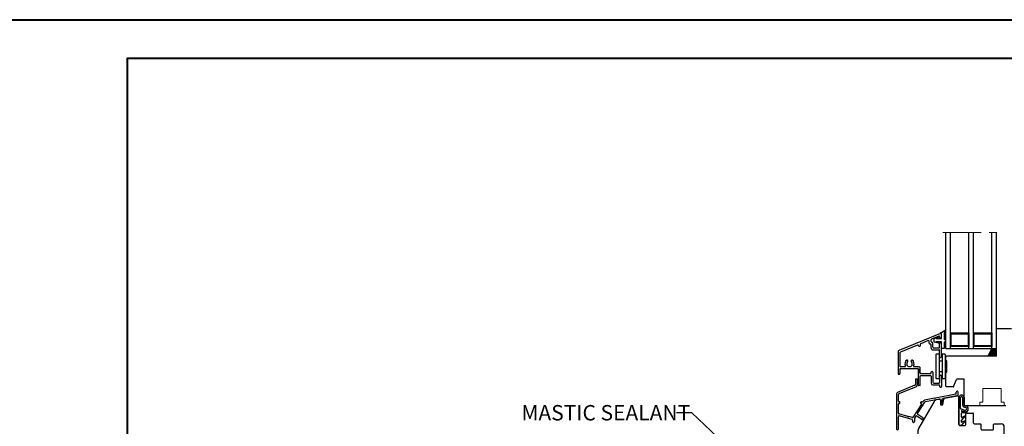
# Model space of a CAD drawing. Units: inches. Extents: x -2705 to 16124, y -27314 to -6707.
# Drawn here: x 3625 to 4264, y -9944 to -9680 of the extents above; entities that cross this region are included whole.
import ezdxf

# ---------------------------------------------------------------- set-up
doc = ezdxf.new("R2010")
doc.units = ezdxf.units.IN
doc.linetypes.add('CENTER', pattern=[2, 1.25, -0.25, 0.25, -0.25])
for name, color, linetype in [('A4IALUMIINI', 46, 'Continuous'), ('A4IKARMI', 46, 'Continuous'), ('A4ILASI', 7, 'Continuous'), ('A4IPUITE', 46, 'Continuous'), ('A4ITIIVISTE', 6, 'Continuous')]:
    doc.layers.add(name, color=color, linetype=linetype)
for name, color, linetype, lineweight in [('A4IAPUVIIVAT', 7, 'Continuous', 9), ('DIM', 223, 'Continuous', 15), ('RAAM', 251, 'Continuous', 40), ('SILICON', 6, 'Continuous', 9), ('TELJED', 7, 'CENTER', 9)]:
    doc.layers.add(name, color=color, linetype=linetype, lineweight=lineweight)
doc.styles.add('1-  5 ARI 2mm', font='ARIAL.TTF', dxfattribs={"width": 0.8, "height": 10})
doc.dimstyles.new('DIM  5 ARI', dxfattribs={"dimscale": 5, "dimtxt": 2, "dimasz": 2, "dimexe": 1, "dimexo": 5, "dimgap": 1, "dimtad": 3, "dimdec": 0, "dimzin": 1, "dimdsep": 46, "dimtxsty": '1-  5 ARI 2mm', "dimblk1": 'OMATICK', "dimblk2": 'OMATICK', "dimsah": 1, "dimcen": -3, "dimdle": 1, "dimse1": 1, "dimse2": 1, "dimclrd": 256, "dimclre": 256, "dimclrt": 112, "dimadec": 0, "dimazin": 0, "dimtfac": 1.5, "dimtdec": 0, "dimtix": 1, "dimtmove": 1, "dimatfit": 3, "dimldrblk": 'OPEN', "dimfxl": 0, "dimtvp": 2.25, "dimtolj": 1, "dimtzin": 0, "dimarcsym": 0})

# ---------------------------------------------------------------- blocks, each defined once
blk = doc.blocks.new('K56-58')
at = {"layer": 'A4IKARMI'}
for p, q in [((-30.63, 57.87), (-38.95, 56.4)), ((-45.52, 54.58), (-55.73, 36.89)), ((-42.07, 55.85), (-44.18, 55.48)), ((-41.48, 55.36), (-41.48, 52.61)), ((-41.18, 52.31), (-40.19, 52.31)), ((-39.89, 52.57), (-39.36, 55.98)), ((-29.5, 39.48), (-29.5, 57.37)), ((-25, 39.48), (-25, 46.48)), ((-24.5, 46.98), (-20.5, 46.98)), ((-20, 40.5), (-20, 46.48)), ((-29, 38.98), (-25.5, 38.98)), ((-19.5, 40), (-15.5, 40)), ((-15, 36.5), (-15, 39.5)), ((-7, 36.5), (-7, 39.5)), ((-6.5, 40), (-2, 40)), ((-56, 2.12), (-56, 35.89)), ((-14.5, 36), (-7.5, 36)), ((0, 2), (0, 38)), ((-55.5, 1.62), (-39.03, 1.62)), ((-39.03, 1.62), (-39.03, 0.3)), ((-38.73, 0), (-2, 0))]:
    blk.add_line(p, q, dxfattribs=at)
for centre, radius, start, end in [((-30, 57.37), 0.5, 0, 103.49573), ((-43.83, 53.51), 2, 100, 147.41128), ((-41.98, 55.36), 0.5, 360, 100), ((-41.18, 52.61), 0.3, 180, 270), ((-40.19, 52.61), 0.3, 270, 351.67127), ((-38.87, 55.9), 0.5, 100, 171.67127), ((-24.5, 46.48), 0.5, 90, 180), ((-20.5, 46.48), 0.5, 360, 90), ((-29, 39.48), 0.5, 180, 270), ((-25.5, 39.48), 0.5, 270, 0), ((-19.5, 40.5), 0.5, 180, 270), ((-15.5, 39.5), 0.5, 0, 90), ((-6.5, 39.5), 0.5, 90, 180), ((-2, 38), 2, 0, 90), ((-54, 35.89), 2, 150, 180), ((-14.5, 36.5), 0.5, 180, 270), ((-7.5, 36.5), 0.5, 270, 0), ((-55.5, 2.12), 0.5, 180, 270), ((-38.73, 0.3), 0.3, 180, 270), ((-2, 2), 2, 270, 0)]:
    blk.add_arc(centre, radius, start, end, dxfattribs=at)
blk.add_point((0, 0), dxfattribs=at)
blk = doc.blocks.new('AT-101')
at = {"layer": 'A4IALUMIINI'}
for p, q in [((-0.69, 34.57), (-27.6, 23.42)), ((-1.62, 32.78), (-6.43, 30.79)), ((-1.2, 32.11), (-1.2, 32.5)), ((0, 32.11), (0, 34.11)), ((-15.65, 26.96), (-26.71, 22.39)), ((-14.26, 26.06), (-14.46, 26.06)), ((-13.76, 27.41), (-13.76, 26.56)), ((-8.63, 29.88), (-13.45, 27.88)), ((-7.93, 28.24), (-7.93, 29.41)), ((-7.43, 27.74), (-7.23, 27.74)), ((-6.73, 29.41), (-6.73, 30.32)), ((-6.73, 24.92), (-6.73, 27.24)), ((-5.53, 25.62), (-5.53, 27.94)), ((-1.2, 25.42), (-1.2, 28.11)), ((-0.7, 31.61), (-0.5, 31.61)), ((-0.7, 28.61), (-0.5, 28.61)), ((0, 19.42), (0, 28.11)), ((-28.21, 22.5), (-28.21, 8.5)), ((-27.01, 21.92), (-27.01, 13.51)), ((-5.73, 23.92), (-1.5, 23.92)), ((-5.03, 25.12), (-1.5, 25.12)), ((-1.2, 19.42), (-1.2, 23.62)), ((-26.51, 13.01), (-23.71, 13.01)), ((-21.81, 16.62), (-22.11, 17.14)), ((-19.73, 16.62), (-19.43, 17.14)), ((-17.83, 13.02), (-14.82, 13.02)), ((-0.7, 18.92), (-0.5, 18.92)), ((-27.71, 8), (-27.51, 8)), ((-27.01, 11.31), (-27.01, 8.5)), ((-26.51, 11.81), (-15.51, 11.82)), ((-15.01, 11.32), (-15.01, 7.5)), ((-15.01, 0.99), (-15.01, 11.32)), ((-13.81, 8.95), (-13.81, 12.02)), ((-13.81, 0.99), (-13.81, 6.75)), ((-13.31, 8.45), (-7.23, 8.45)), ((-13.31, 7.25), (-7.22, 7.25)), ((-6.73, 8.95), (-6.73, 9.33)), ((-6.72, 6.75), (-6.72, 2.13)), ((-6.23, 9.83), (-6.02, 9.83)), ((-5.52, 9.33), (-5.52, 2.83)), ((-1.2, 6.83), (-1.2, 2.63)), ((-0.7, 7.33), (-0.5, 7.33)), ((0, 6.83), (0, 0)), ((-14.11, 0.69), (-14.71, 0.69)), ((-5.72, 1.13), (-1.5, 1.13)), ((-5.02, 2.33), (-1.5, 2.33)), ((-1.2, 0.83), (-1.2, 0)), ((-0.9, -0.3), (-0.3, -0.3))]:
    blk.add_line(p, q, dxfattribs=at)
for centre, radius, start, end in [((-1.5, 32.5), 0.3, 0, 112.5), ((-0.7, 32.11), 0.5, 180, 270), ((-0.5, 34.11), 0.5, 0, 112.5), ((-0.5, 32.11), 0.5, 270, 0), ((-15.46, 26.5), 0.5, 3.22028, 112.5), ((-14.46, 26.56), 0.5, 183.22028, 270), ((-14.26, 26.56), 0.5, 270, 0), ((-13.26, 27.41), 0.5, 112.5, 180), ((-8.43, 29.41), 0.5, 0, 112.5), ((-7.43, 28.24), 0.5, 180, 270), ((-7.23, 27.24), 0.5, 0, 90), ((-6.23, 30.32), 0.5, 112.5, 180), ((-6.23, 29.41), 0.5, 180, 258.46304), ((-6.53, 27.94), 1, 0, 78.46304), ((-5.03, 25.62), 0.5, 180, 270), ((-0.7, 28.11), 0.5, 90, 180), ((-0.5, 28.11), 0.5, 0, 90), ((-27.21, 22.5), 1, 112.5, 180), ((-26.51, 21.92), 0.5, 112.5, 180), ((-5.73, 24.92), 1, 180, 270), ((-1.5, 25.42), 0.3, 270, 0), ((-1.5, 23.62), 0.3, 0, 90), ((-0.7, 19.42), 0.5, 180, 270), ((-0.5, 19.42), 0.5, 270, 0), ((-26.51, 13.51), 0.5, 180, 270.0052), ((-20.77, 14.82), 3, 126.37937, 207.04201), ((-23.71, 13.31), 0.3, 270.00632, 27.04201), ((-20.77, 14.82), 1.8, 128.21321, 51.78679), ((-22.37, 16.99), 0.3, 30, 126.37937), ((-22.07, 16.47), 0.3, 308.21321, 30), ((-19.47, 16.47), 0.3, 150, 231.78679), ((-19.17, 16.99), 0.3, 53.62063, 150), ((-20.77, 14.82), 3, 332.97063, 53.62063), ((-17.83, 13.32), 0.3, 152.97063, 270.00632), ((-14.81, 12.02), 1, 0, 90.05799), ((-27.71, 8.5), 0.5, 180, 270), ((-27.51, 8.5), 0.5, 270, 0), ((-26.51, 11.31), 0.5, 90.02651, 180), ((-15.51, 11.32), 0.5, 0, 90.02651), ((-13.31, 8.95), 0.5, 180, 270), ((-13.31, 6.75), 0.5, 90, 180), ((-7.23, 8.95), 0.5, 270, 0), ((-7.22, 6.75), 0.5, 0, 90), ((-6.23, 9.33), 0.5, 90, 180), ((-6.02, 9.33), 0.5, 0, 90), ((-0.7, 6.83), 0.5, 90, 180), ((-0.5, 6.83), 0.5, 0, 90), ((-14.71, 0.99), 0.3, 180, 270), ((-14.11, 0.99), 0.3, 270, 0), ((-5.72, 2.13), 1, 180, 270), ((-5.02, 2.83), 0.5, 180, 270), ((-1.5, 2.63), 0.3, 270, 0), ((-1.5, 0.83), 0.3, 0, 90), ((-0.9, 0), 0.3, 180, 270), ((-0.3, 0), 0.3, 270, 0)]:
    blk.add_arc(centre, radius, start, end, dxfattribs=at)
blk = doc.blocks.new('*X16')
at = {"color": 0}
for p, q in [((485.57, 1464.73), (485.62, 1464.73)), ((485.62, 1464.73), (485.78, 1465)), ((485.77, 1464.45), (485.62, 1464.73)), ((485.62, 1464.18), (485.78, 1464.45)), ((485.77, 1465), (485.73, 1465.07)), ((485.78, 1465), (486.09, 1465)), ((485.78, 1464.45), (486.09, 1464.45)), ((485.97, 1465.55), (486.09, 1465.55)), ((486.09, 1465.55), (486.25, 1465.83)), ((486.25, 1465.28), (486.09, 1465.55)), ((486.09, 1465), (486.25, 1465.28)), ((486.25, 1464.73), (486.09, 1465)), ((486.09, 1464.45), (486.25, 1464.73)), ((486.25, 1464.18), (486.09, 1464.45)), ((486.25, 1465.83), (486.17, 1465.97)), ((486.25, 1465.83), (486.57, 1465.83)), ((486.25, 1465.28), (486.57, 1465.28)), ((486.25, 1464.73), (486.57, 1464.73)), ((486.37, 1466.38), (486.57, 1466.38)), ((486.57, 1466.38), (486.73, 1466.65)), ((486.73, 1466.1), (486.57, 1466.38)), ((486.57, 1465.83), (486.73, 1466.1)), ((486.73, 1465.55), (486.57, 1465.83)), ((486.57, 1465.28), (486.73, 1465.55)), ((486.73, 1465), (486.57, 1465.28)), ((486.57, 1464.73), (486.73, 1465)), ((486.73, 1464.45), (486.57, 1464.73)), ((486.57, 1464.18), (486.73, 1464.45)), ((486.73, 1466.65), (486.61, 1466.86)), ((486.73, 1466.65), (487.04, 1466.65)), ((486.73, 1466.1), (487.04, 1466.1)), ((486.73, 1465.55), (487.04, 1465.55)), ((486.73, 1465), (487.04, 1465)), ((486.73, 1464.45), (487.04, 1464.45)), ((486.77, 1467.2), (487.04, 1467.2)), ((487.04, 1467.75), (487.04, 1467.75)), ((487.2, 1467.48), (487.04, 1467.75)), ((487.2, 1466.93), (487.04, 1467.2)), ((487.2, 1466.38), (487.04, 1466.65)), ((487.2, 1465.83), (487.04, 1466.1)), ((487.2, 1465.28), (487.04, 1465.55)), ((487.2, 1464.73), (487.04, 1465)), ((487.2, 1464.18), (487.04, 1464.45)), ((487.04, 1467.75), (487.2, 1468.03)), ((487.04, 1467.2), (487.2, 1467.48)), ((487.04, 1466.65), (487.2, 1466.93)), ((487.04, 1466.1), (487.2, 1466.38)), ((487.04, 1465.55), (487.2, 1465.83)), ((487.04, 1465), (487.2, 1465.28)), ((487.04, 1464.45), (487.2, 1464.73)), ((487.2, 1468.03), (487.19, 1468.06)), ((487.2, 1468.03), (487.52, 1468.03)), ((487.2, 1467.48), (487.52, 1467.48)), ((487.2, 1466.93), (487.52, 1466.93)), ((487.2, 1466.38), (487.52, 1466.38)), ((487.2, 1465.83), (487.52, 1465.83)), ((487.2, 1465.28), (487.52, 1465.28)), ((487.2, 1464.73), (487.52, 1464.73)), ((487.52, 1468.03), (487.55, 1468.08)), ((487.68, 1467.75), (487.52, 1468.03)), ((487.52, 1467.48), (487.68, 1467.75)), ((487.68, 1467.2), (487.52, 1467.48)), ((487.52, 1466.93), (487.68, 1467.2)), ((487.68, 1466.65), (487.52, 1466.93)), ((487.52, 1466.38), (487.68, 1466.65)), ((487.68, 1466.1), (487.52, 1466.38)), ((487.52, 1465.83), (487.68, 1466.1)), ((487.68, 1465.55), (487.52, 1465.83)), ((487.52, 1465.28), (487.68, 1465.55)), ((487.68, 1465), (487.52, 1465.28)), ((487.52, 1464.73), (487.68, 1465)), ((487.68, 1464.45), (487.52, 1464.73)), ((487.52, 1464.18), (487.68, 1464.45)), ((487.68, 1467.75), (488, 1467.75)), ((487.68, 1467.2), (488, 1467.2)), ((487.68, 1466.65), (488, 1466.65)), ((487.68, 1466.1), (488, 1466.1)), ((487.68, 1465.55), (488, 1465.55)), ((487.68, 1465), (488, 1465)), ((487.68, 1464.45), (488, 1464.45)), ((488, 1467.75), (488.16, 1468.03)), ((488.16, 1467.48), (488, 1467.75)), ((488, 1467.2), (488.16, 1467.48)), ((488.16, 1466.93), (488, 1467.2)), ((488, 1466.65), (488.16, 1466.93)), ((488.16, 1466.38), (488, 1466.65)), ((488, 1466.1), (488.16, 1466.38)), ((488.16, 1465.83), (488, 1466.1)), ((488, 1465.55), (488.16, 1465.83)), ((488.16, 1465.28), (488, 1465.55)), ((488, 1465), (488.16, 1465.28)), ((488.16, 1464.73), (488, 1465)), ((488, 1464.45), (488.16, 1464.73)), ((488.16, 1464.18), (488, 1464.45)), ((488.16, 1468.03), (488.13, 1468.08)), ((488.16, 1468.03), (488.47, 1468.03)), ((488.16, 1467.48), (488.47, 1467.48)), ((488.16, 1466.93), (488.47, 1466.93)), ((488.16, 1466.38), (488.47, 1466.38)), ((488.16, 1465.83), (488.47, 1465.83)), ((488.16, 1465.28), (488.47, 1465.28)), ((488.16, 1464.73), (488.47, 1464.73)), ((488.47, 1468.03), (488.5, 1468.08)), ((488.63, 1467.75), (488.47, 1468.03)), ((488.47, 1467.48), (488.63, 1467.75)), ((488.63, 1467.2), (488.47, 1467.48)), ((488.47, 1466.93), (488.63, 1467.2)), ((488.63, 1466.65), (488.47, 1466.93)), ((488.47, 1466.38), (488.63, 1466.65)), ((488.63, 1466.1), (488.47, 1466.38)), ((488.47, 1465.83), (488.63, 1466.1)), ((488.63, 1465.55), (488.47, 1465.83)), ((488.47, 1465.28), (488.63, 1465.55)), ((488.63, 1465), (488.47, 1465.28)), ((488.47, 1464.73), (488.63, 1465)), ((488.63, 1464.45), (488.47, 1464.73)), ((488.47, 1464.18), (488.63, 1464.45)), ((488.63, 1467.75), (488.95, 1467.75)), ((488.63, 1467.2), (488.95, 1467.2)), ((488.63, 1466.65), (488.95, 1466.65)), ((488.63, 1466.1), (488.95, 1466.1)), ((488.63, 1465.55), (488.95, 1465.55)), ((488.63, 1465), (488.95, 1465)), ((488.63, 1464.45), (488.95, 1464.45)), ((488.95, 1467.75), (489.11, 1468.03)), ((489.11, 1467.48), (488.95, 1467.75)), ((488.95, 1467.2), (489.11, 1467.48)), ((489.11, 1466.93), (488.95, 1467.2)), ((488.95, 1466.65), (489.11, 1466.93)), ((489.11, 1466.38), (488.95, 1466.65)), ((488.95, 1466.1), (489.11, 1466.38)), ((489.11, 1465.83), (488.95, 1466.1)), ((488.95, 1465.55), (489.11, 1465.83)), ((489.11, 1465.28), (488.95, 1465.55)), ((488.95, 1465), (489.11, 1465.28)), ((489.11, 1464.73), (488.95, 1465)), ((488.95, 1464.45), (489.11, 1464.73)), ((489.11, 1464.18), (488.95, 1464.45)), ((489.11, 1468.03), (489.08, 1468.08)), ((489.11, 1468.03), (489.43, 1468.03)), ((489.11, 1467.48), (489.43, 1467.48)), ((489.11, 1466.93), (489.43, 1466.93)), ((489.11, 1466.38), (489.43, 1466.38)), ((489.11, 1465.83), (489.43, 1465.83)), ((489.11, 1465.28), (489.43, 1465.28)), ((489.11, 1464.73), (489.43, 1464.73)), ((489.43, 1468.03), (489.45, 1468.08)), ((489.58, 1467.75), (489.43, 1468.03)), ((489.43, 1467.48), (489.58, 1467.75)), ((489.58, 1467.2), (489.43, 1467.48)), ((489.43, 1466.93), (489.58, 1467.2)), ((489.58, 1466.65), (489.43, 1466.93)), ((489.43, 1466.38), (489.58, 1466.65)), ((489.58, 1466.1), (489.43, 1466.38)), ((489.43, 1465.83), (489.58, 1466.1)), ((489.58, 1465.55), (489.43, 1465.83)), ((489.43, 1465.28), (489.58, 1465.55)), ((489.58, 1465), (489.43, 1465.28)), ((489.43, 1464.73), (489.58, 1465)), ((489.58, 1464.45), (489.43, 1464.73)), ((489.43, 1464.18), (489.58, 1464.45)), ((489.58, 1466.65), (489.9, 1466.65)), ((489.58, 1467.75), (489.9, 1467.75)), ((489.58, 1467.2), (489.9, 1467.2)), ((489.58, 1466.1), (489.9, 1466.1)), ((489.58, 1465.55), (489.9, 1465.55)), ((489.58, 1465), (489.9, 1465)), ((489.58, 1464.45), (489.9, 1464.45)), ((489.9, 1467.75), (490.06, 1468.03)), ((490.06, 1467.48), (489.9, 1467.75)), ((489.9, 1467.2), (490.06, 1467.48)), ((490.06, 1466.93), (489.9, 1467.2)), ((489.9, 1466.65), (490.06, 1466.93)), ((490.06, 1466.38), (489.9, 1466.65)), ((489.9, 1466.1), (490.06, 1466.38)), ((490.06, 1465.83), (489.9, 1466.1)), ((489.9, 1465.55), (490.06, 1465.83)), ((490.06, 1465.28), (489.9, 1465.55)), ((489.9, 1465), (490.06, 1465.28)), ((490.06, 1464.73), (489.9, 1465)), ((489.9, 1464.45), (490.06, 1464.73)), ((490.06, 1464.18), (489.9, 1464.45)), ((490.06, 1468.03), (490.03, 1468.08)), ((490.06, 1468.03), (490.38, 1468.03)), ((490.06, 1467.48), (490.38, 1467.48)), ((490.06, 1466.93), (490.38, 1466.93)), ((490.06, 1466.38), (490.38, 1466.38)), ((490.06, 1465.83), (490.38, 1465.83)), ((490.06, 1465.28), (490.38, 1465.28)), ((490.06, 1464.73), (490.38, 1464.73)), ((490.38, 1468.03), (490.41, 1468.08)), ((490.49, 1467.83), (490.38, 1468.03)), ((490.38, 1467.48), (490.49, 1467.68)), ((490.49, 1467.28), (490.38, 1467.48)), ((490.38, 1466.93), (490.49, 1467.13)), ((490.49, 1466.73), (490.38, 1466.93)), ((490.38, 1466.38), (490.49, 1466.58)), ((490.49, 1466.18), (490.38, 1466.38)), ((490.38, 1465.83), (490.49, 1466.03)), ((490.49, 1465.63), (490.38, 1465.83)), ((490.38, 1465.28), (490.49, 1465.48)), ((490.49, 1465.08), (490.38, 1465.28)), ((490.38, 1464.73), (490.49, 1464.93)), ((490.49, 1464.53), (490.38, 1464.73)), ((490.38, 1464.18), (490.49, 1464.38)), ((484.9, 1463.35), (485.14, 1463.35)), ((485.14, 1463.35), (485.3, 1463.63)), ((485.28, 1463.11), (485.14, 1463.35)), ((485.3, 1463.63), (485.15, 1463.88)), ((485.3, 1464.18), (485.62, 1464.18)), ((485.3, 1463.63), (485.62, 1463.63)), ((485.77, 1463.9), (485.62, 1464.18)), ((485.62, 1463.63), (485.78, 1463.9)), ((485.77, 1463.35), (485.62, 1463.63)), ((485.64, 1463.11), (485.78, 1463.35)), ((485.78, 1463.9), (486.09, 1463.9)), ((485.78, 1463.35), (486.09, 1463.35)), ((486.09, 1463.9), (486.25, 1464.18)), ((486.25, 1463.63), (486.09, 1463.9)), ((486.09, 1463.35), (486.25, 1463.63)), ((486.23, 1463.11), (486.09, 1463.35)), ((486.25, 1464.18), (486.57, 1464.18)), ((486.25, 1463.63), (486.57, 1463.63)), ((486.73, 1463.9), (486.57, 1464.18)), ((486.57, 1463.63), (486.73, 1463.9)), ((486.73, 1463.35), (486.57, 1463.63)), ((486.59, 1463.11), (486.73, 1463.35)), ((486.73, 1463.9), (487.04, 1463.9)), ((486.73, 1463.35), (487.04, 1463.35)), ((487.2, 1463.63), (487.04, 1463.9)), ((487.18, 1463.11), (487.04, 1463.35)), ((487.04, 1463.9), (487.2, 1464.18)), ((487.04, 1463.35), (487.2, 1463.63)), ((487.2, 1464.18), (487.52, 1464.18)), ((487.2, 1463.63), (487.52, 1463.63)), ((487.68, 1463.9), (487.52, 1464.18)), ((487.52, 1463.63), (487.68, 1463.9)), ((487.68, 1463.35), (487.52, 1463.63)), ((487.54, 1463.11), (487.68, 1463.35)), ((487.68, 1463.9), (488, 1463.9)), ((487.68, 1463.35), (488, 1463.35)), ((488, 1463.9), (488.16, 1464.18)), ((488.16, 1463.63), (488, 1463.9)), ((488, 1463.35), (488.16, 1463.63)), ((488.14, 1463.11), (488, 1463.35)), ((488.16, 1464.18), (488.47, 1464.18)), ((488.16, 1463.63), (488.47, 1463.63)), ((488.63, 1463.9), (488.47, 1464.18)), ((488.47, 1463.63), (488.63, 1463.9)), ((488.63, 1463.35), (488.47, 1463.63)), ((488.49, 1463.11), (488.63, 1463.35)), ((488.63, 1463.9), (488.95, 1463.9)), ((488.63, 1463.35), (488.95, 1463.35)), ((488.95, 1463.9), (489.11, 1464.18)), ((489.11, 1463.63), (488.95, 1463.9)), ((488.95, 1463.35), (489.11, 1463.63)), ((489.09, 1463.11), (488.95, 1463.35)), ((489.11, 1464.18), (489.43, 1464.18)), ((489.11, 1463.63), (489.43, 1463.63)), ((489.58, 1463.9), (489.43, 1464.18)), ((489.43, 1463.63), (489.58, 1463.9)), ((489.58, 1463.35), (489.43, 1463.63)), ((489.45, 1463.11), (489.58, 1463.35)), ((489.58, 1463.9), (489.9, 1463.9)), ((489.58, 1463.35), (489.9, 1463.35)), ((489.9, 1463.9), (490.06, 1464.18)), ((490.06, 1463.63), (489.9, 1463.9)), ((489.9, 1463.35), (490.06, 1463.63)), ((490.04, 1463.11), (489.9, 1463.35)), ((490.06, 1464.18), (490.38, 1464.18)), ((490.06, 1463.63), (490.38, 1463.63)), ((490.49, 1463.98), (490.38, 1464.18)), ((490.38, 1463.63), (490.49, 1463.83)), ((490.49, 1463.43), (490.38, 1463.63)), ((490.4, 1463.11), (490.49, 1463.28))]:
    blk.add_line(p, q, dxfattribs=at)
blk = doc.blocks.new('TIIV')
at = {"layer": 'A4ITIIVISTE'}
for p, q in [((-1.5, -7.61), (-1.5, 10.56)), ((-0.5, 3.11), (-0.5, 10.38)), ((0.81, 10.29), (0.81, 5.44)), ((1.81, 10.42), (1.81, 5.44)), ((2.54, 1.85), (0, 2.61)), ((0, 1.24), (0, 1.41)), ((0.18, 1.04), (4.15, 0.11)), ((4.15, 0.11), (0.18, 0.2)), ((2.54, 0.85), (0.2, 1.61)), ((0, -2.56), (0, 0)), ((0, -4.76), (2.91, -1.46)), ((0, -5.74), (0, -4.76)), ((0.17, -7.74), (2.91, -4.64)), ((2.91, -1.46), (0.29, -2.74)), ((2.91, -4.64), (0.29, -5.92)), ((-1.3, -7.81), (0.02, -7.81))]:
    blk.add_line(p, q, dxfattribs=at)
for centre, radius, start, end in [((0.14, 10.05), 1.71, 12.38562, 162.58333), ((0.14, 10.05), 0.714, 19.23995, 152.87022), ((0, 3.11), 0.5, 180, 270), ((0.2, 1.41), 0.2, 90, 180), ((0.2, 1.24), 0.2, 180, 263.51009), ((0.2, 0), 0.2, 95.61445, 180), ((2.48, 5.42), 1.67, 178.05892, 274.91103), ((2.48, 5.42), 0.671, 178.05892, 274.91103), ((2.53, 2.8), 0.957, 265.81319, 94.18681), ((2.53, 2.8), 1.95, 270.11042, 89.88958), ((0.2, -2.56), 0.2, 180, 296.02911), ((0.2, -5.74), 0.2, 180, 296.02911), ((-1.3, -7.61), 0.2, 180, 270), ((0.02, -7.61), 0.2, 270, 318.62224)]:
    blk.add_arc(centre, radius, start, end, dxfattribs=at)
blk = doc.blocks.new('AT-103')
at = {"layer": 'A4IALUMIINI'}
for p, q in [((-27.74, 9.73), (-27.74, 6.36)), ((-27.44, 10.03), (-26.84, 10.03)), ((-26.54, 9.73), (-26.54, 5.9)), ((-39.97, 0.29), (-39.97, -22.51)), ((-28.04, 5.9), (-39.35, 1.22)), ((-27.15, 4.97), (-38.51, 0.27)), ((-1.58, 0.09), (-14.76, -2.42)), ((-1.2, 0.58), (-1.2, 1.51)), ((-0.5, 2.01), (-0.7, 2.01)), ((0, 0), (0, 1.51)), ((-38.82, -4.33), (-38.82, -0.19)), ((-38.82, -12.25), (-38.82, -6.33)), ((-38.32, -4.83), (-38.12, -4.83)), ((-38.32, -5.83), (-38.12, -5.83)), ((-37.82, -5.53), (-37.82, -5.13)), ((-23.78, -6.3), (-29.4, -14.95)), ((-26.3, -12.37), (-21.57, -5.1)), ((-24.11, -4.97), (-24.37, -5.37)), ((-24.12, -5.83), (-24.03, -5.83)), ((-23.86, -4.83), (-23, -4.83)), ((-22.42, -4.2), (-22.74, -4.7)), ((-15.35, -2.53), (-21.77, -3.76)), ((-12.04, -3.12), (-21.25, -4.88)), ((-15, -2.77), (-15.35, -2.53)), ((-15, -2.77), (-14.76, -2.42)), ((-11.45, -3.62), (-11.45, -5.37)), ((-10.95, -5.87), (-10.75, -5.87)), ((-10.25, -5.37), (-10.25, -3.2)), ((-0.81, -0.98), (-9.84, -2.7)), ((-32.63, -14.29), (-38.45, -12.74)), ((-38.82, -22.51), (-38.82, -14.53)), ((-29.91, -16.27), (-38.19, -14.05)), ((-32.42, -14.66), (-32.63, -14.29)), ((-32.42, -14.66), (-32.05, -14.45)), ((-29.73, -15.07), (-32.05, -14.45)), ((-29.54, -16.75), (-29.54, -17.7)), ((-29.04, -18.2), (-28.84, -18.2)), ((-28.34, -15.66), (-28.34, -17.7)), ((-27.5, -14.22), (-28.26, -15.39)), ((-23.47, -16.25), (-26.8, -14.07)), ((-22.81, -15.24), (-26.15, -13.06)), ((-22.67, -15.93), (-22.77, -16.1)), ((-39.47, -23.01), (-39.32, -23.01))]:
    blk.add_line(p, q, dxfattribs=at)
for centre, radius, start, end in [((-27.44, 9.73), 0.3, 90, 180), ((-26.84, 9.73), 0.3, 0, 90), ((-38.97, 0.29), 1, 112.5, 180), ((-38.32, -0.19), 0.5, 112.5, 180), ((-28.24, 6.36), 0.5, 292.86451, 0), ((-27.54, 5.9), 1, 292.5, 0), ((-1.7, 0.58), 0.5, 284.02863, 360), ((-0.7, 1.51), 0.5, 90, 180), ((-0.5, 1.51), 0.5, 0, 90), ((-38.32, -4.33), 0.5, 180, 270), ((-38.32, -6.33), 0.5, 90, 180), ((-38.12, -5.13), 0.3, 0, 90), ((-38.12, -5.53), 0.3, 270, 0), ((-24.12, -5.53), 0.3, 147, 270), ((-23.86, -5.13), 0.3, 90, 147), ((-24.03, -6.13), 0.3, 327, 90), ((-23, -4.53), 0.3, 270, 327), ((-21.58, -4.74), 1, 100.8, 147), ((-21.16, -5.37), 0.5, 100.8, 147), ((-11.95, -3.62), 0.5, 0, 100.8), ((-10.95, -5.37), 0.5, 180, 270), ((-10.75, -5.37), 0.5, 270, 0), ((-9.75, -3.2), 0.5, 100.8, 180), ((-1, 0), 1, 280.8, 0), ((-38.32, -12.25), 0.5, 180, 255), ((-25.88, -12.64), 0.5, 147, 237), ((-38.32, -14.53), 0.5, 75, 180), ((-30.04, -16.75), 0.5, 0, 75), ((-29.65, -14.78), 0.3, 255, 327), ((-29.04, -17.7), 0.5, 180, 270), ((-28.84, -17.7), 0.5, 270, 0), ((-27.84, -15.66), 0.5, 147, 180), ((-27.08, -14.49), 0.5, 57, 147), ((-23.19, -15.83), 0.5, 237, 327.24637), ((-23.09, -15.66), 0.5, 327.24637, 57), ((-39.47, -22.51), 0.5, 180, 270), ((-39.32, -22.51), 0.5, 270, 0)]:
    blk.add_arc(centre, radius, start, end, dxfattribs=at)
blk = doc.blocks.new('_Open')
at = {"color": 0, "linetype": 'ByBlock', "lineweight": -2}
for p, q in [((-1, 0.167), (0, 0)), ((-1, -0.167), (0, 0)), ((0, 0), (-1, 0))]:
    blk.add_line(p, q, dxfattribs=at)
blk = doc.blocks.new('OMATICK')
for p, q in [((0, -0.75), (0, 0.75)), ((1, 0), (-1, 0)), ((0.5, 0.5), (-0.5, -0.5))]:
    blk.add_line(p, q)

msp = doc.modelspace()

# ---------------------------------------------------------------- linework, layer by layer
at = {"layer": 'A4IALUMIINI'}
for p, q in [((4219.76, -9897.47), (4219.76, -9912.87)), ((4221.46, -9897.17), (4220.06, -9897.17)), ((4221.76, -9897.47), (4221.76, -9912.87)), ((4223.76, -9897.47), (4223.76, -9912.87)), ((4225.46, -9897.17), (4224.06, -9897.17)), ((4225.76, -9897.47), (4225.76, -9912.87)), ((4223.76, -9901.67), (4221.76, -9901.67)), ((4223.76, -9908.67), (4221.76, -9908.67)), ((4221.46, -9913.17), (4220.06, -9913.17)), ((4225.46, -9913.17), (4224.06, -9913.17))]:
    msp.add_line(p, q, dxfattribs=at)
for centre, start, end in [((4220.06, -9897.47), 90, 180), ((4221.46, -9897.47), 0, 90), ((4224.06, -9897.47), 90, 180), ((4225.46, -9897.47), 0, 90), ((4220.06, -9912.87), 180, 270), ((4221.46, -9912.87), 270, 0), ((4224.06, -9912.87), 180, 270), ((4225.46, -9912.87), 270, 0)]:
    msp.add_arc(centre, 0.3, start, end, dxfattribs=at)
at = {"layer": 'A4IAPUVIIVAT'}
for p, q in [((4250.13, -9919.42), (4262.13, -9919.42)), ((4250.13, -9928.42), (4250.13, -9919.42)), ((4262.13, -9928.42), (4262.13, -9919.42)), ((4248.13, -9930.42), (4248.13, -9928.42)), ((4248.13, -9928.42), (4250.13, -9928.42)), ((4262.13, -9928.42), (4264.13, -9928.42)), ((4264.13, -9930.42), (4264.13, -9928.42))]:
    msp.add_line(p, q, dxfattribs=at)
at = {"layer": 'A4ILASI'}
for p, q in [((4226.11, -9893.45), (4226.11, -9818.03)), ((4229.11, -9893.45), (4229.11, -9818.03)), ((4241.11, -9893.45), (4241.11, -9818.03)), ((4244.11, -9893.45), (4244.11, -9818.03)), ((4256.11, -9893.45), (4256.11, -9818.03)), ((4259.11, -9893.45), (4259.11, -9818.03)), ((4226.11, -9893.45), (4256.11, -9893.45))]:
    msp.add_line(p, q, dxfattribs=at)
for points in [[(4229.11, -9892.29), (4229.11, -9883.41), (4241.11, -9883.41), (4241.11, -9892.29)], [(4229.61, -9891.79), (4229.61, -9883.91), (4240.61, -9883.91), (4240.61, -9891.79)], [(4244.11, -9892.29), (4244.11, -9883.41), (4256.11, -9883.41), (4256.11, -9892.29)], [(4244.61, -9891.79), (4244.61, -9883.91), (4255.61, -9883.91), (4255.61, -9891.79)]]:
    msp.add_lwpolyline(points, close=True, dxfattribs=at)
at = {"layer": 'A4IPUITE'}
for p, q in [((4259.13, -9898.45), (4259.13, -9880.72)), ((4259.43, -9880.42), (4268.87, -9880.42)), ((4259.13, -9898.45), (4226.63, -9898.45)), ((4226.13, -9901.55), (4226.13, -9898.95)), ((4226.8, -9901.55), (4226.13, -9901.55)), ((4226.8, -9908.84), (4226.8, -9901.55)), ((4226.12, -9908.84), (4226.8, -9908.84)), ((4226.13, -9917.92), (4226.13, -9908.84)), ((4231.24, -9918.24), (4233.13, -9913.72)), ((4237.83, -9913.42), (4233.43, -9913.42)), ((4238.13, -9929.92), (4238.13, -9913.72)), ((4230.97, -9918.42), (4226.63, -9918.42)), ((4238.63, -9930.42), (4265.13, -9930.42))]:
    msp.add_line(p, q, dxfattribs=at)
for centre, radius, start, end in [((4259.43, -9880.72), 0.3, 90, 180), ((4226.63, -9898.95), 0.5, 90, 180), ((4233.43, -9913.72), 0.3, 90, 180), ((4237.83, -9913.72), 0.3, 0, 90), ((4226.63, -9917.92), 0.5, 180, 270), ((4230.97, -9918.12), 0.3, 270, 337.35113), ((4238.63, -9929.92), 0.5, 180, 270)]:
    msp.add_arc(centre, radius, start, end, dxfattribs=at)
at = {"layer": 'A4ITIIVISTE'}
for p, q in [((4222.41, -9883.59), (4226.11, -9881.33)), ((4223.44, -9883.72), (4222.41, -9883.59)), ((4223.44, -9887.04), (4223.44, -9883.72)), ((4226.11, -9881.33), (4225.1, -9883.36)), ((4225.1, -9883.36), (4225.1, -9887.44)), ((4218.5, -9886.91), (4222, -9885.74)), ((4218.5, -9889.37), (4218.5, -9886.91)), ((4222.05, -9890.14), (4218.5, -9889.37)), ((4219.67, -9889.19), (4222.05, -9890.14)), ((4223.44, -9889.19), (4219.67, -9889.19)), ((4222, -9885.74), (4219.8, -9887.04)), ((4219.8, -9887.04), (4223.44, -9887.04)), ((4223.44, -9893.54), (4223.44, -9889.19)), ((4225.1, -9887.44), (4226.11, -9888.61)), ((4226.11, -9888.61), (4225.1, -9889.6)), ((4225.1, -9889.6), (4225.1, -9893.54)), ((4225.1, -9893.54), (4223.44, -9893.54))]:
    msp.add_line(p, q, dxfattribs=at)
at = {"layer": 'RAAM'}
for points in [[(4644.79, -11149.87), (3594.79, -11149.87), (3594.79, -9679.87), (4644.79, -9679.87)], [(4619.79, -11124.87), (3694.79, -11124.87), (3694.79, -9704.87), (4619.79, -9704.87)]]:
    msp.add_lwpolyline(points, close=True, dxfattribs=at)
at = {"layer": 'SILICON'}
msp.add_lwpolyline([(4259.07, -9893.46), (4259.07, -9898.43), (4253.35, -9898.43), (4255.77, -9893.46)], close=True, dxfattribs=at)
at = {"layer": 'TELJED', "ltscale": 20}
msp.add_line((4224.19, -9818.03), (4261.39, -9818.03), dxfattribs=at)

# ---------------------------------------------------------------- block references
at = {"layer": 'A4IKARMI'}
for name, p in [('AT-103', (4234.13, -9923.29)), ('TIIV', (4236.27, -9935.52)), ('K56-58', (4264.13, -9982.42))]:
    msp.add_blockref(name, p, dxfattribs=at)
at = {"layer": 'SILICON'}
for name, p in [('AT-101', (4223.33, -9918.25)), ('*X16', (3768.57, -11361.58))]:
    msp.add_blockref(name, p, dxfattribs=at)

# ---------------------------------------------------------------- texts
at = {"layer": 'DIM', "color": 112, "insert": (3950.5, -9940.22), "char_height": 10, "width": 210.7683, "attachment_point": 7, "style": '1-  5 ARI 2mm'}
msp.add_mtext('{\\fArial|b0|i0|c186|p34;MASTIC SEALANT}', dxfattribs=at)

# ---------------------------------------------------------------- leaders
at = {"layer": 'DIM', "annotation_type": 0, "has_hookline": 1, "hookline_direction": 1, "text_width": 95.2}
msp.add_leader([(4118.21, -9989.08), (4061.22, -9935.22), (4051.22, -9935.22)], dimstyle='DIM  5 ARI', override={"dimgap": 1, "dimtad": 0}, dxfattribs=at)

doc.saveas('drawing.dxf')
